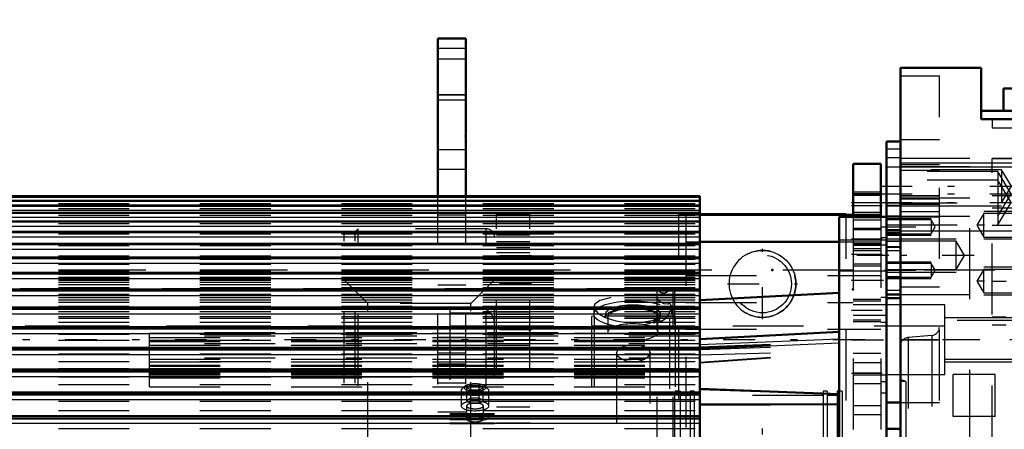
# Model space of a CAD drawing. Units: inches. Extents: x 19 to 248, y 18 to 236.
# Drawn here: x 77 to 90, y 106 to 111 of the extents above; entities that cross this region are included whole.
import ezdxf

# ---------------------------------------------------------------- set-up
doc = ezdxf.new("R2010")
doc.units = ezdxf.units.IN
doc.header["$MEASUREMENT"] = 0
doc.linetypes.add('Center', pattern=[1.5, 0.45, -0.5, 0.05, -0.5])
doc.linetypes.add('Dashed', pattern=[2, 1, -1])
for name, color, linetype, lineweight in [('2d ConnectionPoints', 7, 'Continuous', 50), ('AM_0', 7, 'Continuous', 50), ('AM_4', 3, 'Continuous', 25), ('AM_5', 3, 'Continuous', 25), ('AM_7', 7, 'Center', 25), ('AM_9', 6, 'Dashed', 25)]:
    doc.layers.add(name, color=color, linetype=linetype, lineweight=lineweight)
doc.dimstyles.get("Standard").update_dxf_attribs({"dimtxt": 0.18, "dimasz": 0.18, "dimexe": 0.18, "dimexo": 0.0625, "dimgap": 0.09, "dimtad": 0, "dimtih": 1, "dimtoh": 1, "dimdec": 4, "dimzin": 0, "dimdsep": 46, "dimtxsty": 'Standard', "dimcen": 0.09, "dimadec": 0, "dimazin": 0, "dimtfac": 1, "dimtdec": 4, "dimtofl": 0, "dimtmove": 0, "dimatfit": 3, "dimfxl": 0, "dimtolj": 1, "dimtzin": 0, "dimarcsym": 0})

# ---------------------------------------------------------------- blocks, each defined once
blk = doc.blocks.new('9_0543204010_SH5_GS_0_in_VKXXT_1_1_GN_Wire_Rope_Hoist_900')
at = {"layer": 'AM_0'}
for p, q in [((88.349, 109.456), (88.349, 108.708)), ((88.742, 109.456), (88.349, 109.456)), ((88.742, 109.456), (88.742, 108.708)), ((86.183, 108.736), (88.349, 108.736)), ((86.183, 108.358), (88.152, 108.358))]:
    blk.add_line(p, q, dxfattribs=at)
at = {"layer": 'AM_4'}
blk.add_line((88.742, 108.866), (88.349, 108.866), dxfattribs=at)
at = {"layer": 'AM_5'}
for p, q in [((88.349, 109.062), (88.742, 109.062)), ((88.349, 108.747), (88.742, 108.747)), ((88.349, 108.669), (88.742, 108.669)), ((88.349, 108.551), (88.742, 108.551)), ((88.349, 108.334), (88.742, 108.334)), ((88.349, 108.236), (88.742, 108.236)), ((88.349, 108.019), (88.742, 108.019)), ((88.349, 107.547), (88.742, 107.547)), ((88.349, 107.232), (88.742, 107.232))]:
    blk.add_line(p, q, dxfattribs=at)
at = {"layer": 'AM_7'}
for p, q in [((88.762, 108.905), (88.329, 108.905)), ((88.762, 108.866), (88.329, 108.866)), ((88.762, 108.393), (88.329, 108.393)), ((88.762, 108.177), (88.329, 108.177)), ((88.329, 107.816), (88.825, 107.816)), ((88.762, 107.389), (88.329, 107.389)), ((88.329, 106.976), (88.825, 106.976)), ((88.329, 106.503), (88.762, 106.503)), ((87.069, 104.687), (87.069, 105.721))]:
    blk.add_line(p, q, dxfattribs=at)
at = {"layer": 'AM_9'}
for p, q in [((88.742, 109.036), (88.349, 109.036)), ((88.742, 109.03), (88.349, 109.03)), ((88.742, 109.011), (88.349, 109.011)), ((85.987, 108.736), (86.183, 108.736)), ((85.987, 108.736), (85.987, 98.139)), ((88.349, 108.774), (88.742, 108.774)), ((88.349, 108.736), (88.742, 108.736)), ((88.349, 108.72), (88.742, 108.72)), ((88.349, 108.708), (88.349, 98.157)), ((88.349, 108.701), (88.742, 108.701)), ((88.742, 108.708), (88.742, 98.157)), ((88.821, 108.564), (88.742, 108.564)), ((88.821, 108.564), (88.821, 106.228)), ((88.742, 108.524), (88.349, 108.524)), ((88.821, 108.413), (88.742, 108.413)), ((85.987, 108.358), (86.183, 108.358)), ((88.152, 108.358), (88.742, 108.358)), ((88.821, 108.31), (88.349, 108.31)), ((88.742, 108.307), (88.349, 108.307)), ((88.349, 108.262), (88.742, 108.262)), ((88.349, 108.046), (88.742, 108.046)), ((85.987, 107.88), (88.742, 107.88)), ((88.821, 107.573), (88.742, 107.573)), ((85.987, 107.501), (88.349, 107.501)), ((88.742, 107.52), (88.349, 107.52)), ((88.821, 107.47), (88.349, 107.47)), ((88.349, 107.322), (88.821, 107.322)), ((88.349, 107.258), (88.742, 107.258)), ((88.821, 107.219), (88.742, 107.219)), ((85.987, 107.123), (88.742, 107.123)), ((88.742, 106.779), (88.349, 106.779)), ((88.742, 106.649), (88.349, 106.649)), ((88.742, 106.503), (88.349, 106.503)), ((88.349, 106.482), (88.821, 106.482)), ((88.349, 106.358), (88.742, 106.358)), ((88.821, 106.379), (88.742, 106.379)), ((88.742, 106.228), (88.821, 106.228)), ((88.742, 106.043), (88.349, 106.043)), ((88.742, 105.913), (88.349, 105.913))]:
    blk.add_line(p, q, dxfattribs=at)
blk = doc.blocks.new('11_0543001430_SH5_G6_0_in_VKXXT_1_1_GN_Wire_Rope_Hoist_900')
at = {"layer": 'AM_9'}
for p, q in [((81.354, 108.54), (81.314, 108.501)), ((81.354, 98.325), (81.354, 108.54)), ((83.165, 108.54), (81.354, 108.54)), ((83.165, 98.325), (83.165, 108.54)), ((81.157, 98.364), (81.157, 108.501)), ((81.314, 108.501), (81.157, 108.501)), ((81.314, 98.364), (81.314, 108.501)), ((83.283, 98.443), (83.283, 108.422)), ((81.491, 107.487), (81.157, 107.822)), ((83.283, 107.822), (82.949, 107.487)), ((81.491, 99.377), (81.491, 107.487)), ((82.949, 107.487), (81.491, 107.487)), ((82.949, 99.377), (82.949, 107.487)), ((82.653, 107.408), (82.653, 105.792)), ((82.653, 107.408), (83.165, 107.408)), ((82.653, 107.356), (83.225, 107.356)), ((82.865, 106.319), (82.824, 106.283)), ((82.95, 106.334), (82.893, 106.3)), ((82.95, 106.082), (82.95, 106.334)), ((82.95, 106.334), (83.064, 106.334)), ((83.064, 106.082), (83.064, 106.334)), ((83.121, 106.3), (83.064, 106.334)), ((83.19, 106.283), (83.149, 106.319)), ((82.81, 106.258), (82.81, 106.041)), ((82.893, 106.115), (82.893, 106.3)), ((82.893, 106.3), (82.95, 106.267)), ((82.95, 106.267), (83.064, 106.267)), ((83.064, 106.267), (83.121, 106.3)), ((83.121, 106.115), (83.121, 106.3)), ((83.204, 106.041), (83.204, 106.258)), ((82.889, 106.041), (82.889, 105.853)), ((82.95, 106.149), (82.893, 106.115)), ((82.893, 106.115), (82.95, 106.082)), ((83.064, 106.149), (82.95, 106.149)), ((82.95, 106.082), (83.064, 106.082)), ((83.121, 106.115), (83.064, 106.149)), ((83.064, 106.082), (83.121, 106.115)), ((83.125, 105.853), (83.125, 106.041)), ((83.283, 105.931), (82.653, 105.931)), ((82.653, 105.922), (83.283, 105.922)), ((82.653, 105.896), (83.283, 105.896)), ((82.653, 105.848), (83.165, 105.848)), ((82.653, 105.802), (83.283, 105.802)), ((82.653, 105.792), (83.283, 105.792))]:
    blk.add_line(p, q, dxfattribs=at)
for points in [[(83.165, 107.408), (83.165, 107.408), (83.218, 107.364), (83.225, 107.356)], [(83.225, 107.356), (83.237, 107.341), (83.267, 107.275), (83.283, 107.162)], [(83.277, 105.931), (83.272, 105.931), (83.248, 105.919), (83.206, 105.887), (83.165, 105.849), (83.165, 105.848)]]:
    blk.add_lwpolyline(points, dxfattribs=at)
blk.add_arc((83.165, 108.422), 0.118, 0, 90, dxfattribs=at)
for centre, major_axis, start_param, end_param in [((83.007, 106.258), (0.197, 0), 3.141593, 7.853982), ((83.007, 106.258), (0.197, 0), 1.570796, 2.769066), ((83.007, 106.3), (0.152, 0), 2.769066, 7.853982), ((83.007, 106.3), (0.152, 0), 1.570796, 2.769066), ((83.007, 106.258), (0.197, 0), 2.769066, 3.141593), ((83.007, 106.041), (0.197, 0), 1.570796, 3.141593), ((83.007, 106.041), (0.197, 0), 3.141593, 7.853982), ((83.007, 106.041), (0.118, 0), 1.570796, 3.141593), ((83.007, 106.041), (0.118, 0), 3.141593, 7.853982)]:
    blk.add_ellipse(centre, major_axis=major_axis, ratio=0.34202, start_param=start_param, end_param=end_param, dxfattribs=at)
blk.add_ellipse((83.007, 105.853), major_axis=(0.118, 0), ratio=0.34202, dxfattribs=at)
blk = doc.blocks.new('14_2727091139_12_H72_0_in_VKXXT_1_1_GN_Wire_Rope_Hoist_900')
at = {"layer": 'AM_0'}
for p, q in [((86.183, 109.001), (75.12, 109.001)), ((86.183, 104.47), (86.183, 109.001)), ((86.183, 108.935), (75.12, 108.935)), ((86.183, 108.864), (75.12, 108.864)), ((86.183, 108.767), (75.12, 108.767)), ((88.152, 108.708), (88.821, 108.708)), ((88.152, 98.157), (88.152, 108.708)), ((88.821, 98.157), (88.821, 108.708)), ((86.183, 108.645), (75.12, 108.645)), ((86.183, 108.499), (75.12, 108.499)), ((86.183, 108.329), (75.12, 108.329)), ((86.183, 108.135), (75.12, 108.135)), ((86.183, 107.92), (75.12, 107.92)), ((86.183, 107.684), (75.12, 107.684)), ((88.152, 107.637), (86.183, 107.534)), ((86.183, 107.428), (75.12, 107.428)), ((86.183, 107.154), (75.12, 107.154)), ((88.152, 107.087), (86.183, 106.984)), ((86.183, 106.862), (75.12, 106.862)), ((86.183, 106.554), (75.12, 106.554)), ((86.183, 106.232), (75.12, 106.232)), ((86.183, 106.282), (88.152, 106.207)), ((86.183, 106.067), (88.152, 106.059)), ((86.183, 105.898), (75.12, 105.898))]:
    blk.add_line(p, q, dxfattribs=at)
at = {"layer": 'AM_4'}
for p, q in [((75.12, 108.988), (86.183, 108.988)), ((75.12, 108.942), (86.183, 108.942)), ((75.12, 108.935), (86.183, 108.935)), ((75.12, 108.933), (86.183, 108.933)), ((75.12, 108.879), (86.183, 108.879)), ((75.12, 108.863), (86.183, 108.863)), ((75.12, 108.86), (86.183, 108.86)), ((75.12, 108.804), (86.183, 108.804)), ((75.12, 108.765), (86.183, 108.765)), ((75.12, 108.762), (86.183, 108.762)), ((75.12, 108.703), (86.183, 108.703)), ((75.12, 108.642), (86.183, 108.642)), ((75.12, 108.638), (86.183, 108.638)), ((75.12, 108.577), (86.183, 108.577)), ((75.12, 108.494), (86.183, 108.494)), ((75.12, 108.49), (86.183, 108.49)), ((75.12, 108.427), (86.183, 108.427)), ((75.12, 108.323), (86.183, 108.323)), ((75.12, 108.317), (86.183, 108.317)), ((75.12, 108.253), (86.183, 108.253)), ((75.12, 108.128), (86.183, 108.128)), ((75.12, 108.122), (86.183, 108.122)), ((75.12, 108.057), (86.183, 108.057)), ((75.12, 107.911), (86.183, 107.911)), ((75.12, 107.904), (86.183, 107.904)), ((75.12, 107.838), (86.183, 107.838)), ((75.12, 107.672), (86.183, 107.672)), ((75.12, 107.665), (86.183, 107.665)), ((75.12, 107.599), (86.183, 107.599)), ((75.12, 107.414), (86.183, 107.414)), ((75.12, 107.406), (86.183, 107.406)), ((75.12, 107.34), (86.183, 107.34)), ((75.12, 107.137), (86.183, 107.137)), ((75.12, 107.129), (86.183, 107.129)), ((75.12, 107.062), (86.183, 107.062)), ((86.183, 106.908), (88.152, 106.99)), ((86.183, 106.848), (88.152, 106.93)), ((75.12, 106.843), (86.183, 106.843)), ((75.12, 106.834), (86.183, 106.834)), ((75.12, 106.768), (86.183, 106.768)), ((75.12, 106.533), (86.183, 106.533)), ((75.12, 106.523), (86.183, 106.523)), ((75.12, 106.458), (86.183, 106.458)), ((75.12, 106.208), (86.183, 106.208)), ((75.12, 106.198), (86.183, 106.198)), ((75.12, 106.134), (86.183, 106.134)), ((75.12, 105.87), (86.183, 105.87)), ((75.12, 105.86), (86.183, 105.86)), ((75.12, 105.797), (86.183, 105.797))]:
    blk.add_line(p, q, dxfattribs=at)
at = {"layer": 'AM_7'}
blk.add_line((88.855, 108.165), (88.118, 108.165), dxfattribs=at)
at = {"layer": 'AM_9'}
for p, q in [((75.12, 108.896), (86.183, 108.896)), ((75.12, 108.828), (86.183, 108.828)), ((75.12, 108.734), (86.183, 108.734)), ((75.12, 108.616), (86.183, 108.616)), ((75.12, 108.472), (86.183, 108.472)), ((75.12, 108.305), (86.183, 108.305)), ((88.821, 108.382), (88.152, 108.382)), ((75.12, 108.157), (86.183, 108.157)), ((75.12, 108.114), (86.183, 108.114)), ((75.12, 108.055), (86.183, 108.055)), ((75.12, 108.053), (86.183, 108.053)), ((75.12, 108.04), (86.183, 108.04)), ((75.12, 107.96), (86.183, 107.96)), ((75.12, 107.948), (86.183, 107.948)), ((75.12, 107.944), (86.183, 107.944)), ((75.12, 107.902), (86.183, 107.902)), ((75.12, 107.859), (86.183, 107.859)), ((75.12, 107.846), (86.183, 107.846)), ((75.12, 107.839), (86.183, 107.839)), ((88.152, 107.949), (88.821, 107.949)), ((75.12, 107.834), (86.183, 107.834)), ((75.12, 107.816), (86.183, 107.816)), ((75.12, 107.786), (86.183, 107.786)), ((75.12, 107.754), (86.183, 107.754)), ((75.12, 107.713), (86.183, 107.713)), ((75.12, 107.671), (86.183, 107.671)), ((75.12, 107.668), (86.183, 107.668)), ((75.12, 107.62), (86.183, 107.62)), ((75.12, 107.569), (86.183, 107.569)), ((75.12, 107.537), (86.183, 107.537)), ((75.12, 107.507), (86.183, 107.507)), ((75.12, 107.447), (86.183, 107.447)), ((75.12, 107.415), (86.183, 107.415)), ((75.12, 107.375), (86.183, 107.375)), ((75.12, 107.305), (86.183, 107.305)), ((75.12, 107.281), (86.183, 107.281)), ((75.12, 107.225), (86.183, 107.225)), ((75.12, 107.17), (86.183, 107.17)), ((75.12, 107.146), (86.183, 107.146)), ((75.12, 107.142), (86.183, 107.142)), ((75.12, 107.13), (86.183, 107.13)), ((75.12, 107.056), (86.183, 107.056)), ((86.183, 107.071), (78.408, 107.071)), ((78.408, 106.311), (78.408, 107.071)), ((78.408, 107.068), (86.183, 107.068)), ((86.183, 107.026), (78.408, 107.026)), ((78.408, 107.009), (86.183, 107.009)), ((75.12, 106.969), (86.183, 106.969)), ((75.12, 106.871), (86.183, 106.871)), ((78.408, 106.967), (86.183, 106.967)), ((78.408, 106.951), (86.183, 106.951)), ((86.183, 106.919), (78.408, 106.919)), ((78.408, 106.899), (86.183, 106.899)), ((86.183, 106.875), (88.152, 106.948)), ((86.183, 106.863), (88.152, 106.935)), ((86.183, 106.838), (88.152, 106.901)), ((75.12, 106.853), (86.183, 106.853)), ((75.12, 106.776), (86.183, 106.776)), ((86.183, 106.76), (88.152, 106.823)), ((86.183, 106.657), (88.152, 106.795)), ((86.183, 106.649), (88.152, 106.787)), ((75.12, 106.669), (86.183, 106.669)), ((86.183, 106.715), (78.408, 106.715)), ((78.408, 106.702), (86.183, 106.702)), ((78.408, 106.662), (86.183, 106.662)), ((78.408, 106.616), (86.183, 106.616)), ((78.408, 106.608), (86.183, 106.608)), ((78.408, 106.6), (86.183, 106.6)), ((75.12, 106.567), (86.183, 106.567)), ((75.12, 106.547), (86.183, 106.547)), ((75.12, 106.452), (86.183, 106.452)), ((78.408, 106.571), (86.183, 106.571)), ((86.183, 106.555), (78.408, 106.555)), ((78.408, 106.515), (86.183, 106.515)), ((78.408, 106.502), (86.183, 106.502)), ((78.408, 106.499), (86.183, 106.499)), ((78.408, 106.496), (86.183, 106.496)), ((78.408, 106.48), (86.183, 106.48)), ((75.12, 106.344), (86.183, 106.344)), ((78.408, 106.436), (86.183, 106.436)), ((78.408, 106.311), (86.183, 106.311)), ((75.12, 106.227), (86.183, 106.227)), ((75.12, 106.222), (86.183, 106.222)), ((86.183, 106.275), (88.152, 106.202)), ((75.12, 106.107), (86.183, 106.107)), ((86.183, 106.057), (88.152, 106.049)), ((75.12, 105.978), (86.183, 105.978)), ((75.12, 105.894), (86.183, 105.894)), ((75.12, 105.858), (86.183, 105.858)), ((75.12, 105.723), (86.183, 105.723))]:
    blk.add_line(p, q, dxfattribs=at)
blk = doc.blocks.new('15_2527097300_SH5_0_in_VKXXT_1_1_GN_Wire_Rope_Hoist_900')
at = {"layer": 'AM_0'}
for p, q in [((89.018, 96.05), (89.018, 110.814)), ((90.16, 110.814), (89.018, 110.814)), ((90.16, 110.814), (90.16, 110.086)), ((90.475, 110.519), (90.475, 110.204)), ((90.475, 110.519), (95.199, 110.519)), ((90.16, 110.204), (95.199, 110.204)), ((90.16, 110.086), (96.144, 110.086)), ((89.018, 109.771), (88.821, 109.771)), ((88.821, 109.771), (88.821, 108.708)), ((89.018, 108.716), (88.821, 108.716)), ((88.821, 107.614), (88.821, 108.716)), ((88.821, 107.614), (89.018, 107.614)), ((88.821, 107.561), (89.018, 107.561)), ((88.821, 106.09), (89.018, 106.09)), ((89.018, 105.716), (88.821, 105.716))]:
    blk.add_line(p, q, dxfattribs=at)
at = {"layer": 'AM_4'}
for p, q in [((89.018, 109.473), (91.105, 109.473)), ((88.821, 108.876), (89.018, 108.876)), ((89.018, 108.514), (91.105, 108.514))]:
    blk.add_line(p, q, dxfattribs=at)
at = {"layer": 'AM_5'}
for p, q in [((88.821, 109.417), (90.447, 109.417)), ((88.821, 108.865), (90.447, 108.865)), ((88.821, 108.687), (89.451, 108.687)), ((91.105, 108.787), (90.199, 108.787)), ((88.821, 108.451), (89.451, 108.451)), ((88.821, 108.401), (89.805, 108.401)), ((91.105, 108.393), (90.199, 108.393)), ((88.821, 108.074), (89.451, 108.074)), ((91.105, 107.999), (90.199, 107.999)), ((88.821, 107.929), (89.805, 107.929)), ((88.821, 107.838), (89.451, 107.838)), ((91.105, 107.606), (90.199, 107.606)), ((89.648, 107.291), (90.821, 107.291)), ((89.648, 106.661), (90.821, 106.661))]:
    blk.add_line(p, q, dxfattribs=at)
at = {"layer": 'AM_7'}
for p, q in [((88.733, 109.141), (90.675, 109.141)), ((88.733, 109.033), (90.673, 109.033)), ((88.733, 108.913), (90.673, 108.913)), ((88.787, 108.569), (89.544, 108.569)), ((91.155, 108.59), (90.05, 108.59)), ((90.061, 108.165), (88.762, 108.165)), ((88.787, 107.956), (89.544, 107.956)), ((91.155, 107.802), (90.05, 107.802)), ((91.093, 106.976), (88.713, 106.976))]:
    blk.add_line(p, q, dxfattribs=at)
at = {"layer": 'AM_9'}
for p, q in [((89.018, 110.699), (89.569, 110.699)), ((89.569, 98.117), (89.569, 110.699)), ((90.317, 110.086), (90.317, 109.968)), ((90.317, 109.968), (91.341, 109.968)), ((89.569, 109.798), (89.018, 109.798)), ((89.018, 109.663), (88.821, 109.663)), ((89.018, 109.543), (88.821, 109.543)), ((90.002, 109.534), (89.018, 109.534)), ((90.002, 109.532), (89.018, 109.532)), ((90.002, 103.55), (90.002, 109.534)), ((91.105, 109.534), (90.317, 109.534)), ((90.317, 97.331), (90.317, 109.534)), ((90.317, 109.532), (91.105, 109.532)), ((90.447, 109.374), (88.821, 109.374)), ((89.018, 109.448), (89.569, 109.448)), ((90.002, 109.416), (89.018, 109.416)), ((89.018, 109.369), (89.569, 109.369)), ((90.317, 109.416), (91.105, 109.416)), ((90.587, 109.141), (90.447, 109.374)), ((90.447, 109.374), (90.447, 108.908)), ((90.396, 109.348), (88.821, 109.348)), ((90.396, 109.228), (88.821, 109.228)), ((90.396, 109.348), (90.396, 108.598)), ((90.585, 109.033), (90.396, 109.348)), ((90.585, 108.913), (90.396, 109.228)), ((90.447, 108.908), (90.587, 109.141)), ((89.569, 109.008), (89.018, 109.008)), ((89.018, 109.005), (89.569, 109.005)), ((90.002, 108.974), (89.018, 108.974)), ((89.018, 108.964), (89.569, 108.964)), ((90.317, 109.011), (91.105, 109.011)), ((90.396, 108.718), (90.585, 109.033)), ((88.821, 108.908), (90.447, 108.908)), ((89.018, 108.89), (89.569, 108.89)), ((90.317, 108.839), (91.105, 108.839)), ((90.396, 108.598), (90.585, 108.913)), ((88.821, 108.718), (90.396, 108.718)), ((88.821, 108.71), (89.569, 108.71)), ((88.821, 108.709), (89.018, 108.709)), ((88.821, 108.709), (89.018, 108.709)), ((88.821, 108.676), (89.018, 108.676)), ((89.018, 108.786), (89.569, 108.786)), ((90.002, 108.716), (89.018, 108.716)), ((90.199, 108.755), (90.1, 108.59)), ((91.105, 108.755), (90.199, 108.755)), ((90.199, 108.425), (90.199, 108.755)), ((89.451, 108.665), (88.821, 108.665)), ((88.821, 108.598), (90.396, 108.598)), ((89.509, 108.569), (89.451, 108.665)), ((89.451, 108.665), (89.451, 108.472)), ((89.451, 108.472), (89.509, 108.569)), ((90.1, 108.59), (90.199, 108.425)), ((90.317, 108.59), (91.105, 108.59)), ((89.018, 108.528), (88.821, 108.528)), ((88.821, 108.525), (89.018, 108.525)), ((88.821, 108.511), (89.018, 108.511)), ((88.821, 108.487), (89.018, 108.487)), ((88.821, 108.472), (89.451, 108.472)), ((90.199, 108.425), (91.105, 108.425)), ((88.821, 108.366), (89.018, 108.366)), ((89.805, 108.364), (88.821, 108.364)), ((88.821, 108.289), (89.018, 108.289)), ((89.018, 108.283), (88.821, 108.283)), ((88.821, 108.283), (89.018, 108.283)), ((89.925, 108.165), (89.805, 108.364)), ((89.805, 107.966), (89.805, 108.364)), ((88.821, 108.233), (89.018, 108.233)), ((89.805, 107.966), (89.925, 108.165)), ((89.451, 108.053), (88.821, 108.053)), ((89.509, 107.956), (89.451, 108.053)), ((89.451, 108.053), (89.451, 107.859)), ((88.821, 107.966), (89.805, 107.966)), ((89.018, 107.862), (88.821, 107.862)), ((88.821, 107.859), (89.451, 107.859)), ((89.451, 107.859), (89.509, 107.956)), ((90.199, 107.967), (90.1, 107.802)), ((91.105, 107.967), (90.199, 107.967)), ((90.199, 107.638), (90.199, 107.967)), ((89.018, 107.724), (89.569, 107.724)), ((90.1, 107.802), (90.199, 107.638)), ((90.317, 107.802), (90.514, 107.802)), ((88.821, 107.677), (89.018, 107.677)), ((89.018, 107.614), (90.002, 107.614)), ((90.199, 107.638), (91.105, 107.638)), ((89.648, 107.468), (88.821, 107.468)), ((89.648, 106.484), (89.648, 107.468)), ((84.693, 107.31), (84.654, 107.303)), ((84.654, 107.303), (84.654, 99.561)), ((85.835, 107.31), (84.693, 107.31)), ((84.693, 107.31), (84.693, 99.554)), ((85.835, 107.31), (85.835, 99.554)), ((90.317, 107.3), (90.514, 107.3)), ((90.821, 107.248), (89.648, 107.248)), ((90.317, 107.184), (90.514, 107.184)), ((89.461, 107.035), (89.126, 107.006)), ((89.126, 107.006), (89.126, 99.859)), ((89.461, 107.035), (89.461, 99.83)), ((89.018, 106.976), (89.569, 106.976)), ((85.012, 106.77), (85.008, 106.791)), ((85.008, 106.791), (85.008, 100.074)), ((85.477, 106.81), (85.481, 106.791)), ((85.481, 100.074), (85.481, 106.791)), ((85.213, 106.668), (85.192, 106.67)), ((89.648, 106.703), (90.821, 106.703)), ((88.821, 106.484), (89.648, 106.484)), ((89.766, 105.893), (89.766, 106.484)), ((90.357, 106.484), (89.766, 106.484)), ((90.357, 105.893), (90.357, 106.484)), ((89.097, 106.385), (89.018, 106.414)), ((89.097, 106.385), (89.018, 106.385)), ((89.097, 106.385), (89.097, 100.48)), ((85.906, 106.247), (85.835, 106.247)), ((85.906, 106.247), (85.906, 100.617)), ((86.048, 106.188), (85.906, 106.188)), ((86.103, 106.247), (86.048, 106.247)), ((86.048, 106.247), (86.048, 100.617)), ((86.103, 106.247), (86.103, 100.617)), ((87.929, 106.188), (86.103, 106.188)), ((87.985, 106.247), (87.929, 106.247)), ((87.929, 106.247), (87.929, 100.617)), ((87.985, 106.247), (87.985, 100.617)), ((88.126, 106.188), (87.985, 106.188)), ((88.197, 106.247), (88.126, 106.247)), ((88.126, 106.247), (88.126, 100.617)), ((88.197, 106.247), (88.197, 100.617)), ((89.018, 106.09), (89.569, 106.09)), ((90.357, 105.893), (89.766, 105.893))]:
    blk.add_line(p, q, dxfattribs=at)
for points in [[(85.186, 106.899), (85.118, 106.886), (85.059, 106.861), (85.021, 106.828), (85.008, 106.791)], [(85.481, 106.791), (85.479, 106.804), (85.457, 106.841), (85.411, 106.871), (85.346, 106.892), (85.295, 106.9)], [(85.008, 106.791), (85.008, 106.79), (85.022, 106.75), (85.061, 106.714), (85.121, 106.686), (85.194, 106.669), (85.244, 106.666)], [(85.244, 106.666), (85.323, 106.674), (85.392, 106.695), (85.445, 106.726), (85.475, 106.764), (85.481, 106.791)], [(85.481, 106.791), (85.479, 106.777), (85.477, 106.771)]]:
    blk.add_lwpolyline(points, dxfattribs=at)
for centre, start, end in [((89.451, 107.153), 275, 0), ((89.136, 106.888), 95, 180)]:
    blk.add_arc(centre, 0.118, start, end, dxfattribs=at)
blk = doc.blocks.new('16_0543417040_SH5_L3_G6_75_0_in_VKXXT_1_1_GN_Wire_Rope_Hoist_900')
at = {"layer": 'AM_9'}
for p, q in [((85.581, 107.694), (65.356, 107.694)), ((85.581, 107.564), (85.548, 107.57)), ((85.581, 99.171), (85.581, 107.694)), ((85.809, 107.694), (85.761, 107.694)), ((85.761, 100.28), (85.761, 107.694)), ((85.829, 107.675), (85.809, 107.694)), ((85.809, 99.171), (85.809, 107.694)), ((85.829, 99.19), (85.829, 107.675)), ((84.688, 107.436), (84.688, 107.337)), ((85.761, 107.375), (85.789, 107.437)), ((85.789, 107.337), (85.789, 107.437)), ((84.852, 107.337), (84.852, 107.295)), ((84.885, 107.295), (84.885, 107.082)), ((85.591, 107.082), (85.591, 107.295)), ((85.624, 107.295), (85.624, 107.337))]:
    blk.add_line(p, q, dxfattribs=at)
for points in [[(84.928, 107.57), (84.896, 107.564), (84.773, 107.528), (84.701, 107.478), (84.688, 107.437)], [(85.761, 107.493), (85.732, 107.478), (85.682, 107.482), (85.646, 107.496), (85.614, 107.518), (85.594, 107.541), (85.581, 107.564)], [(84.688, 107.437), (84.691, 107.416), (84.741, 107.35), (84.847, 107.288), (84.998, 107.241), (85.117, 107.222)], [(85.789, 107.437), (85.789, 107.441), (85.761, 107.493)], [(85.581, 107.269), (85.597, 107.252), (85.616, 107.243), (85.649, 107.244), (85.694, 107.268), (85.746, 107.336), (85.761, 107.375)], [(85.376, 107.223), (85.529, 107.253), (85.581, 107.269)]]:
    blk.add_lwpolyline(points, dxfattribs=at)
blk.add_arc((85.671, 107.734), 0.0984, 203.5782, 336.4218, dxfattribs=at)
for centre, major_axis in [((85.238, 107.337), (-0.551, 0)), ((85.238, 107.337), (-0.386, 0)), ((85.238, 107.295), (-0.386, 0)), ((85.238, 107.295), (-0.353, 0)), ((85.238, 107.082), (-0.353, 0))]:
    blk.add_ellipse(centre, major_axis=major_axis, ratio=0.34202, dxfattribs=at)
blk = doc.blocks.new('45_3437014250X_C3_1981_2_0_0_in_VKXXT_1_1_GN_Wire_Rope_Hoist_900')
at = {"layer": 'AM_0'}
for p, q in [((82.483, 109.001), (82.483, 111.227)), ((82.876, 111.227), (82.483, 111.227)), ((82.876, 109.001), (82.876, 111.227)), ((86.183, 108.747), (88.25, 108.747)), ((88.25, 108.736), (88.25, 108.747))]:
    blk.add_line(p, q, dxfattribs=at)
at = {"layer": 'AM_4'}
blk.add_line((82.876, 109.653), (82.483, 109.653), dxfattribs=at)
at = {"layer": 'AM_5'}
blk.add_arc((87.069, 107.763), 0.472, 75, 15, dxfattribs=at)
at = {"layer": 'AM_7'}
for p, q in [((87.069, 107.267), (87.069, 108.259)), ((83.805, 108.157), (83.286, 108.157)), ((83.805, 107.763), (83.286, 107.763)), ((86.573, 107.763), (87.565, 107.763)), ((83.805, 107.113), (83.286, 107.113)), ((121.064, 106.975), (27.209, 106.975)), ((82.463, 106.897), (82.896, 106.897))]:
    blk.add_line(p, q, dxfattribs=at)
at = {"layer": 'AM_9'}
for p, q in [((82.876, 111.085), (82.483, 111.085)), ((82.876, 110.936), (82.483, 110.936)), ((82.876, 110.432), (82.483, 110.432)), ((82.876, 110.426), (82.483, 110.426)), ((82.876, 110.358), (82.483, 110.358)), ((82.876, 109.376), (82.483, 109.376)), ((82.483, 104.348), (82.483, 109.001)), ((82.876, 104.348), (82.876, 109.001)), ((82.483, 108.763), (82.876, 108.763)), ((82.876, 108.731), (82.483, 108.731)), ((83.309, 108.747), (83.782, 108.747)), ((83.309, 96.542), (83.309, 108.747)), ((83.782, 96.542), (83.782, 108.747)), ((85.888, 108.747), (86.183, 108.747)), ((85.888, 98.139), (85.888, 108.747)), ((88.25, 98.117), (88.25, 108.736)), ((83.782, 108.452), (83.309, 108.452)), ((83.782, 108.359), (83.309, 108.359)), ((83.309, 108.275), (83.782, 108.275)), ((83.782, 108.2), (83.309, 108.2)), ((65.356, 107.96), (96.262, 107.96)), ((83.309, 107.954), (83.782, 107.954)), ((82.876, 107.746), (82.483, 107.746)), ((83.309, 107.62), (83.782, 107.62)), ((83.309, 107.369), (83.782, 107.369)), ((83.782, 107.33), (83.309, 107.33)), ((44.649, 107.172), (96.262, 107.172)), ((82.876, 107.005), (82.483, 107.005)), ((83.309, 107.074), (83.782, 107.074)), ((83.309, 106.897), (83.782, 106.897)), ((82.483, 106.788), (82.876, 106.788)), ((82.876, 106.632), (82.483, 106.632)), ((82.876, 106.361), (82.483, 106.361)), ((83.309, 106.027), (83.782, 106.027)), ((82.876, 105.952), (82.483, 105.952)), ((83.782, 105.893), (83.309, 105.893)), ((83.782, 105.8), (83.309, 105.8))]:
    blk.add_line(p, q, dxfattribs=at)
for radius in [0.472, 0.409]:
    blk.add_circle((87.069, 107.763), radius, dxfattribs=at)
blk = doc.blocks.new('*D153')
at = {"layer": 'AM_5', "color": 0, "lineweight": -2}
for p, q in [((35.136, 96.149), (35.136, 121.977)), ((36.636, 121.977), (71.793, 121.977)), ((111.636, 121.977), (76.479, 121.977)), ((113.136, 89.649), (113.136, 121.977))]:
    blk.add_line(p, q, dxfattribs=at)
at = {"layer": 'AM_5', "color": 0}
for points in [[(36.636, 122.227), (36.636, 121.727), (35.136, 121.977)], [(111.636, 121.727), (111.636, 122.227), (113.136, 121.977)]]:
    blk.add_solid(points, dxfattribs=at)
at = {"layer": 'Defpoints', "color": 0}
for p in [(35.136, 121.227), (35.136, 96.149), (113.136, 89.649)]:
    blk.add_point(p, dxfattribs=at)
at = {"layer": 'AM_5', "color": 0, "insert": (74.136, 121.977), "char_height": 1.5, "attachment_point": 5}
blk.add_mtext("\\A1;78''", dxfattribs=at)

msp = doc.modelspace()

# ---------------------------------------------------------------- linework, layer by layer
at = {"layer": '2d ConnectionPoints'}
for p in [(82.87622, 109.84945), (83.78173, 108.15653), (87.20693, 107.95966), (88.34876, 107.6844), (83.78173, 107.11323)]:
    msp.add_point(p, dxfattribs=at)

# ---------------------------------------------------------------- block references
for name in ['45_3437014250X_C3_1981_2_0_0_in_VKXXT_1_1_GN_Wire_Rope_Hoist_900', '15_2527097300_SH5_0_in_VKXXT_1_1_GN_Wire_Rope_Hoist_900', '9_0543204010_SH5_GS_0_in_VKXXT_1_1_GN_Wire_Rope_Hoist_900', '14_2727091139_12_H72_0_in_VKXXT_1_1_GN_Wire_Rope_Hoist_900', '11_0543001430_SH5_G6_0_in_VKXXT_1_1_GN_Wire_Rope_Hoist_900', '16_0543417040_SH5_L3_G6_75_0_in_VKXXT_1_1_GN_Wire_Rope_Hoist_900']:
    msp.add_blockref(name, (0, 0))

# ---------------------------------------------------------------- dimensions: what is measured, and where the dimension line sits
at = {"layer": 'AM_5'}
dim = msp.add_linear_dim(base=(35.13606, 121.9774), p1=(113.13606, 89.64866), p2=(35.13606, 96.14866), text="78''", dimstyle='Standard', override={"dimtxt": 1.5, "dimasz": 1.5, "dimexe": 0, "dimexo": 0, "dimgap": 0.45}, dxfattribs=at)
dim.commit()
dim.dimension.update_dxf_attribs({"geometry": '*D153', "text_midpoint": (74.13606, 121.9774), "dimtype": 160})

doc.saveas('drawing.dxf')
